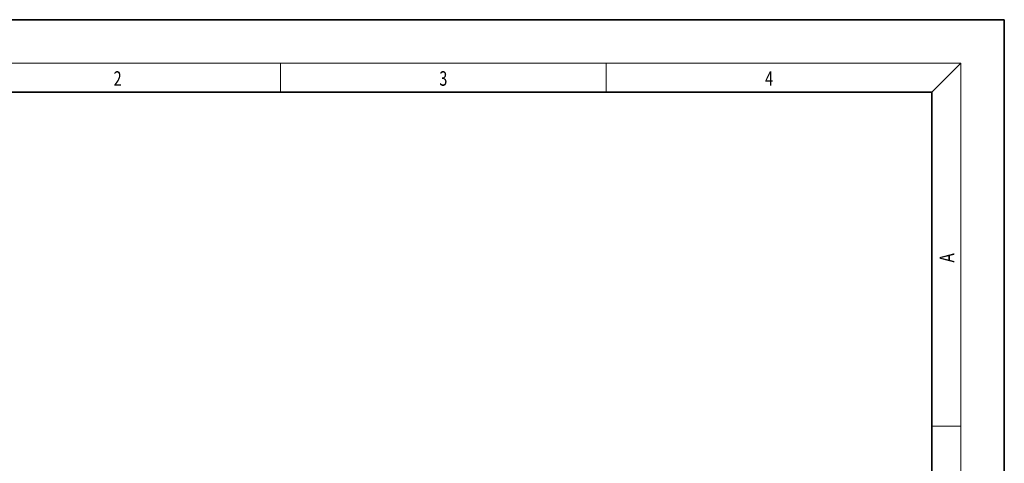
# Model space of a CAD drawing. Extents: x -1000000 to 1000000, y -1000000 to 1000000.
# Drawn here: x 74 to 210, y 236 to 297 of the extents above; entities that cross this region are included whole.
import ezdxf
from ezdxf.enums import TextEntityAlignment as Align

# ---------------------------------------------------------------- set-up
doc = ezdxf.new("R2010")
doc.units = 0
doc.layers.get('0').update_dxf_attribs({"lineweight": 13})
doc.styles.get("Standard").update_dxf_attribs({"font": 'isocp.shx'})

# ---------------------------------------------------------------- blocks, each defined once
blk = doc.blocks.new('BLOCK125')
at = {"color": 7, "lineweight": 13, "width": 0.75}
blk.add_text('2', height=2, dxfattribs=at).set_placement((86.95, 287.87), (88.06, 287.87), align=Align.FIT)
blk = doc.blocks.new('BLOCK126')
at = {"color": 7, "lineweight": 13, "width": 0.75}
blk.add_text('3', height=2, dxfattribs=at).set_placement((131.95, 287.87), (133.06, 287.87), align=Align.FIT)
blk = doc.blocks.new('BLOCK127')
at = {"color": 7, "lineweight": 13, "width": 0.75}
blk.add_text('4', height=2, dxfattribs=at).set_placement((176.95, 287.87), (178.06, 287.87), align=Align.FIT)
blk = doc.blocks.new('BLOCK128')
at = {"color": 7, "lineweight": 13, "width": 0.75}
blk.add_text('A', height=2, rotation=90, dxfattribs=at).set_placement((203.09, 263.43), (203.09, 264.72), align=Align.FIT)

msp = doc.modelspace()

# ---------------------------------------------------------------- linework, layer by layer
at = {"color": 7, "lineweight": 35}
for p, q in [((210, 297), (0, 297)), ((210, 0), (210, 297)), ((200, 287), (20, 287)), ((200, 10), (200, 287))]:
    msp.add_line(p, q, dxfattribs=at)
at = {"color": 7, "lineweight": 13}
for p in [(16, 291), (204, 6)]:
    msp.add_line(p, (204, 291), dxfattribs=at)
at = {"color": 7, "lineweight": 13, "ltscale": 0.1}
for p, q in [((110, 291), (110, 287)), ((155, 287), (155, 291)), ((200, 240.833), (204, 240.833))]:
    msp.add_line(p, q, dxfattribs=at)
at = {"color": 7, "lineweight": 13, "ltscale": 0.141421}
msp.add_line((200, 287), (204, 291), dxfattribs=at)

# ---------------------------------------------------------------- block references
at = {"lineweight": 0}
for name in ['BLOCK125', 'BLOCK126', 'BLOCK127', 'BLOCK128']:
    msp.add_blockref(name, (0, 0), dxfattribs=at)

doc.saveas('drawing.dxf')
